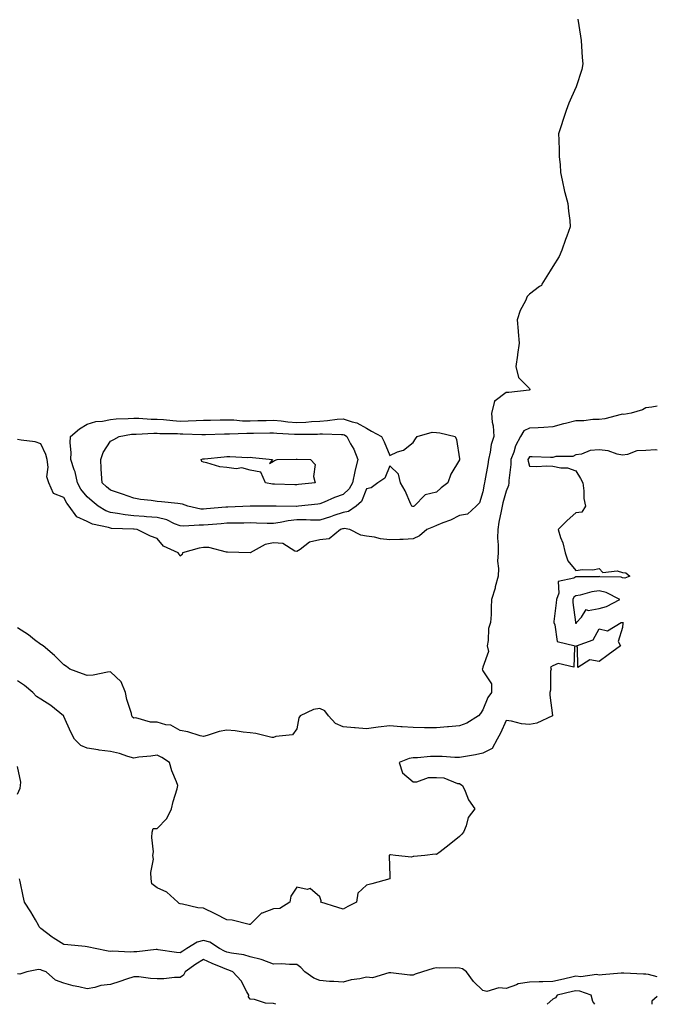
# Model space of a CAD drawing. Units: inches. Extents: x 950003 to 952643, y 7253018 to 7255658.
# Drawn here: x 952369 to 952643, y 7253018 to 7253441 of the extents above; entities that cross this region are included whole.
import ezdxf

# ---------------------------------------------------------------- set-up
doc = ezdxf.new("R2010")
doc.units = ezdxf.units.IN
doc.header["$MEASUREMENT"] = 0
doc.layers.add('Contour_95007253', color=7, linetype='Continuous', true_color=0x4f8424)

msp = doc.modelspace()

# ---------------------------------------------------------------- linework, layer by layer
at = {"layer": 'Contour_95007253'}
for points in [[(952608.83, 7253441.14, 3181), (952609.98, 7253433.85, 3181), (952610.26, 7253431.92, 3181), (952610.49, 7253429.48, 3181), (952610.73, 7253424.6, 3181), (952611.03, 7253421.92, 3181), (952610.54, 7253419.43, 3181), (952608.16, 7253412.03, 3181), (952608.13, 7253411.92, 3181), (952608.1, 7253411.87, 3181), (952608.05, 7253411.78, 3181), (952604.99, 7253404.98, 3181), (952603.88, 7253401.92, 3181), (952602.36, 7253397.61, 3181), (952601.79, 7253395.66, 3181), (952600.58, 7253391.92, 3181), (952600.63, 7253389.34, 3181), (952600.76, 7253384.63, 3181), (952600.81, 7253381.92, 3181), (952601.29, 7253378.68, 3181), (952601.44, 7253375.31, 3181), (952602.1, 7253371.92, 3181), (952603.18, 7253367.05, 3181), (952603.3, 7253366.67, 3181), (952604.58, 7253361.92, 3181), (952604.8, 7253358.67, 3181), (952605.37, 7253354.6, 3181), (952605.59, 7253351.92, 3181), (952604.09, 7253347.96, 3181), (952603.5, 7253346.47, 3181), (952601.97, 7253341.92, 3181), (952600.83, 7253339.14, 3181), (952598.05, 7253334.9, 3181), (952596.94, 7253333.03, 3181), (952596.21, 7253331.92, 3181), (952593.41, 7253327.28, 3181), (952593.19, 7253326.78, 3181), (952592.42, 7253326.29, 3181), (952588.05, 7253322.97, 3181), (952587.52, 7253322.45, 3181), (952587.08, 7253321.92, 3181), (952586.31, 7253320.18, 3181), (952584.01, 7253315.96, 3181), (952582.78, 7253311.92, 3181), (952583.16, 7253307.03, 3181), (952583.19, 7253306.78, 3181), (952583.61, 7253301.92, 3181), (952582.95, 7253297.02, 3181), (952582.9, 7253296.77, 3181), (952582.16, 7253291.92, 3181), (952583.29, 7253287.16, 3181), (952588.05, 7253282.45, 3181), (952588.18, 7253282.05, 3181), (952588.18, 7253281.92, 3181), (952588.13, 7253281.84, 3181), (952588.05, 7253281.77, 3181), (952587.88, 7253281.75, 3181), (952579.15, 7253280.82, 3181), (952578.05, 7253280.71, 3181), (952573.33, 7253277.2, 3181), (952572.88, 7253277.09, 3181), (952572.98, 7253276.85, 3181), (952571.76, 7253271.92, 3181), (952572.01, 7253267.96, 3181), (952572.53, 7253266.4, 3181), (952572.69, 7253261.92, 3181), (952571.55, 7253258.42, 3181), (952571.23, 7253255.1, 3181), (952570.5, 7253251.92, 3181), (952570.14, 7253249.83, 3181), (952568.89, 7253242.76, 3181), (952568.74, 7253241.92, 3181), (952568.61, 7253241.36, 3181), (952568.05, 7253238.14, 3181), (952566.54, 7253233.43, 3181), (952565.13, 7253231.92, 3181), (952561.44, 7253228.53, 3181), (952558.05, 7253227.95, 3181), (952554.09, 7253225.88, 3181), (952550.89, 7253224.76, 3181), (952548.05, 7253223.58, 3181), (952546.85, 7253223.12, 3181), (952543.98, 7253221.92, 3181), (952540.75, 7253219.22, 3181), (952538.05, 7253217.85, 3181), (952533.79, 7253217.66, 3181), (952532.39, 7253217.58, 3181), (952528.05, 7253217.41, 3181), (952524.07, 7253217.94, 3181), (952521.41, 7253218.56, 3181), (952518.05, 7253219.1, 3181), (952515.59, 7253219.46, 3181), (952510.95, 7253221.92, 3181), (952508.48, 7253222.35, 3181), (952508.05, 7253222.27, 3181), (952507.79, 7253222.18, 3181), (952506.93, 7253221.92, 3181), (952502.01, 7253217.96, 3181), (952498.05, 7253217.45, 3181), (952493.5, 7253216.47, 3181), (952489.51, 7253213.38, 3181), (952488.05, 7253212.53, 3181), (952487.32, 7253212.65, 3181), (952482.08, 7253215.95, 3181), (952478.05, 7253216.16, 3181), (952474.49, 7253215.48, 3181), (952468.07, 7253211.94, 3181), (952468.05, 7253211.93, 3181), (952458.25, 7253212.12, 3181), (952458.05, 7253212.12, 3181), (952457.84, 7253212.13, 3181), (952450.26, 7253214.13, 3181), (952448.05, 7253214.22, 3181), (952446.09, 7253213.88, 3181), (952438.98, 7253211.92, 3181), (952438.83, 7253211.14, 3181), (952438.05, 7253210.48, 3181), (952437.52, 7253211.39, 3181), (952437.19, 7253211.92, 3181), (952430.84, 7253214.71, 3181), (952428.05, 7253218.01, 3181), (952425.22, 7253219.09, 3181), (952419.53, 7253221.92, 3181), (952418.2, 7253222.07, 3181), (952418.05, 7253222.08, 3181), (952417.87, 7253222.1, 3181), (952408.52, 7253222.39, 3181), (952408.05, 7253222.45, 3181), (952407.25, 7253222.72, 3181), (952400.31, 7253224.18, 3181), (952398.05, 7253225.29, 3181), (952393.51, 7253227.38, 3181), (952390.29, 7253231.92, 3181), (952389.3, 7253233.17, 3181), (952388.05, 7253235.69, 3181), (952383.52, 7253237.39, 3181), (952381.59, 7253241.92, 3181), (952380.7, 7253244.57, 3181), (952381.28, 7253248.69, 3181), (952380.77, 7253251.92, 3181), (952380.26, 7253254.13, 3181), (952378.05, 7253258.78, 3181), (952375.63, 7253259.5, 3181), (952369.71, 7253260.26, 3181), (952368.05, 7253260.64, 3181)], [(952643, 7253274.92, 3182), (952640.6, 7253274.47, 3182), (952638.05, 7253274.24, 3182), (952636.6, 7253273.37, 3182), (952631.7, 7253271.92, 3182), (952628.61, 7253271.36, 3182), (952628.05, 7253271.4, 3182), (952627.41, 7253271.28, 3182), (952620.46, 7253269.51, 3182), (952618.05, 7253269.11, 3182), (952615.24, 7253269.11, 3182), (952611.39, 7253268.58, 3182), (952608.05, 7253268.58, 3182), (952603.57, 7253267.44, 3182), (952602.73, 7253267.24, 3182), (952598.05, 7253265.98, 3182), (952594.25, 7253265.72, 3182), (952591.77, 7253265.64, 3182), (952588.05, 7253265.41, 3182), (952585.67, 7253264.3, 3182), (952584.2, 7253261.92, 3182), (952582.11, 7253257.86, 3182), (952581.28, 7253255.15, 3182), (952580.02, 7253251.92, 3182), (952580.13, 7253249.84, 3182), (952579.14, 7253243.01, 3182), (952579.23, 7253241.92, 3182), (952579.12, 7253240.85, 3182), (952578.05, 7253238.37, 3182), (952576.61, 7253233.36, 3182), (952576.3, 7253231.92, 3182), (952575.93, 7253229.8, 3182), (952574.94, 7253225.03, 3182), (952574.43, 7253221.92, 3182), (952574.34, 7253218.21, 3182), (952574.65, 7253215.32, 3182), (952574.55, 7253211.92, 3182), (952574.39, 7253208.26, 3182), (952574.79, 7253205.18, 3182), (952574.58, 7253201.92, 3182), (952573.39, 7253197.26, 3182), (952573.28, 7253196.69, 3182), (952571.8, 7253191.92, 3182), (952571.58, 7253188.39, 3182), (952571.56, 7253185.43, 3182), (952571.35, 7253181.92, 3182), (952570.51, 7253179.46, 3182), (952570.33, 7253174.2, 3182), (952569.84, 7253171.92, 3182), (952570.41, 7253169.56, 3182), (952568.05, 7253162.85, 3182), (952567.82, 7253162.15, 3182), (952567.79, 7253161.92, 3182), (952567.84, 7253161.71, 3182), (952568.05, 7253161.18, 3182), (952571.79, 7253155.66, 3182), (952571.79, 7253151.92, 3182), (952570.15, 7253149.82, 3182), (952568.05, 7253144.42, 3182), (952567.04, 7253142.93, 3182), (952566.19, 7253141.92, 3182), (952561.18, 7253138.79, 3182), (952558.05, 7253137.55, 3182)], [(952643, 7253256.02, 3183), (952642.22, 7253256.09, 3183), (952638.05, 7253255.88, 3183), (952634.23, 7253255.74, 3183), (952630.19, 7253254.06, 3183), (952628.05, 7253253.9, 3183), (952625.68, 7253254.29, 3183), (952621.89, 7253255.76, 3183), (952618.05, 7253256.13, 3183), (952614.09, 7253255.88, 3183), (952610.38, 7253254.25, 3183), (952608.05, 7253253.94, 3183), (952606.69, 7253253.28, 3183), (952599.36, 7253253.23, 3183), (952598.05, 7253252.91, 3183), (952597.07, 7253252.9, 3183), (952589.29, 7253253.16, 3183), (952588.05, 7253253.15, 3183), (952587.6, 7253252.37, 3183), (952587.42, 7253251.92, 3183), (952587.45, 7253251.32, 3183), (952588.05, 7253249.16, 3183), (952591.02, 7253248.95, 3183), (952595.46, 7253249.33, 3183), (952598.05, 7253249.1, 3183), (952601.59, 7253248.38, 3183), (952604.47, 7253248.34, 3183), (952608.05, 7253247.16, 3183), (952609.99, 7253243.86, 3183), (952610.95, 7253241.92, 3183), (952611.43, 7253238.54, 3183), (952611.43, 7253235.3, 3183), (952612.09, 7253231.92, 3183), (952610.57, 7253229.4, 3183), (952608.05, 7253229.07, 3183), (952604.24, 7253225.73, 3183), (952600.34, 7253221.92, 3183), (952601.44, 7253218.53, 3183), (952602.36, 7253216.23, 3183), (952603.46, 7253211.92, 3183), (952604.55, 7253208.42, 3183), (952608.05, 7253204.31, 3183), (952610.84, 7253204.71, 3183), (952615.34, 7253204.63, 3183), (952618.05, 7253205.24, 3183), (952619.63, 7253203.5, 3183), (952625.8, 7253204.17, 3183), (952628.05, 7253203.5, 3183), (952629.48, 7253203.35, 3183), (952631.13, 7253201.92, 3183), (952629.01, 7253200.96, 3183), (952628.05, 7253201.22, 3183), (952627.53, 7253201.4, 3183), (952618.36, 7253201.61, 3183), (952618.05, 7253201.68, 3183), (952617.78, 7253201.65, 3183), (952608.34, 7253201.63, 3183), (952608.05, 7253201.58, 3183), (952607.14, 7253201.01, 3183), (952600.36, 7253199.61, 3183), (952600.73, 7253194.6, 3183), (952599.61, 7253191.92, 3183), (952599.6, 7253190.37, 3183), (952598.48, 7253182.35, 3183), (952598.48, 7253181.92, 3183), (952598.94, 7253181.03, 3183), (952599.92, 7253173.79, 3183), (952607.76, 7253171.92, 3183), (952607.36, 7253171.23, 3183), (952607.17, 7253162.8, 3183), (952600.46, 7253164.33, 3183), (952598.05, 7253163.41, 3183), (952597.12, 7253162.85, 3183), (952597.33, 7253161.92, 3183), (952597.15, 7253161.02, 3183), (952597.07, 7253152.9, 3183), (952596.77, 7253151.92, 3183), (952596.86, 7253150.73, 3183), (952597.93, 7253142.04, 3183), (952597.94, 7253141.92, 3183), (952591.25, 7253138.72, 3183), (952588.05, 7253138.17, 3183), (952584.65, 7253138.52, 3183), (952580.33, 7253139.64, 3183), (952578.05, 7253139.96, 3183), (952575.57, 7253134.4, 3183), (952574.12, 7253131.92, 3183), (952572.04, 7253127.93, 3183), (952568.05, 7253125.83, 3183), (952564.81, 7253125.16, 3183), (952560.57, 7253124.44, 3183), (952558.05, 7253123.95, 3183), (952556.03, 7253123.94, 3183), (952550.52, 7253124.39, 3183), (952548.05, 7253124.39, 3183), (952545.6, 7253124.37, 3183), (952539.92, 7253123.8, 3183), (952538.05, 7253123.79, 3183), (952536.37, 7253123.6, 3183), (952532.01, 7253121.92, 3183), (952533.5, 7253117.37, 3183), (952538.05, 7253113.51, 3183), (952539.68, 7253113.55, 3183), (952544.63, 7253115.34, 3183), (952548.05, 7253115.37, 3183), (952551.33, 7253115.2, 3183), (952557.1, 7253112.87, 3183), (952558.05, 7253112.77, 3183), (952558.55, 7253112.42, 3183), (952559.31, 7253111.92, 3183), (952560.47, 7253109.5, 3183), (952561.91, 7253105.78, 3183), (952564.61, 7253101.92, 3183), (952561.7, 7253098.27, 3183), (952560.84, 7253094.71, 3183), (952559.67, 7253091.92, 3183), (952558.96, 7253091.01, 3183), (952558.05, 7253090, 3183), (952553.55, 7253086.42, 3183), (952549.67, 7253083.54, 3183), (952548.05, 7253082.32, 3183), (952547.53, 7253082.44, 3183), (952543.05, 7253081.92, 3183), (952538.43, 7253081.54, 3183), (952538.05, 7253081.52, 3183), (952537.31, 7253081.18, 3183), (952530.46, 7253081.92, 3183), (952528.33, 7253082.2, 3183), (952528.05, 7253082.24, 3183), (952527.88, 7253082.09, 3183), (952527.84, 7253081.92, 3183), (952527.75, 7253081.62, 3183), (952528.05, 7253073.17, 3183), (952528.09, 7253071.96, 3183), (952528.07, 7253071.92, 3183), (952528.05, 7253071.89, 3183), (952528.02, 7253071.89, 3183), (952520.27, 7253069.7, 3183), (952518.05, 7253069.21, 3183), (952514.3, 7253065.67, 3183), (952513.71, 7253061.92, 3183), (952509.96, 7253060.01, 3183), (952508.05, 7253058.8, 3183)], [(952558.05, 7253137.55, 3182), (952553.26, 7253137.13, 3182), (952552.86, 7253137.11, 3182), (952548.05, 7253136.67, 3182), (952543.22, 7253136.75, 3182), (952542.91, 7253136.78, 3182), (952538.05, 7253136.86, 3182), (952533.33, 7253137.2, 3182), (952532.73, 7253137.24, 3182), (952528.05, 7253137.57, 3182), (952523.11, 7253136.98, 3182), (952523, 7253136.97, 3182), (952518.05, 7253136.26, 3182), (952513.24, 7253136.73, 3182), (952512.92, 7253136.79, 3182), (952508.05, 7253137.18, 3182), (952504.66, 7253138.53, 3182), (952501.74, 7253141.92, 3182), (952500.16, 7253144.03, 3182), (952498.05, 7253145.08, 3182), (952495.29, 7253144.68, 3182), (952489.47, 7253141.92, 3182), (952488.95, 7253141.02, 3182), (952488.05, 7253136.35, 3182), (952486.29, 7253133.68, 3182), (952479.09, 7253132.96, 3182), (952478.05, 7253132.53, 3182), (952477.34, 7253132.63, 3182), (952470.45, 7253134.32, 3182), (952468.05, 7253134.6, 3182), (952465.12, 7253134.85, 3182), (952461.64, 7253135.51, 3182), (952458.05, 7253135.75, 3182), (952454.78, 7253135.19, 3182), (952449.51, 7253133.38, 3182), (952448.05, 7253133.03, 3182), (952446.6, 7253133.37, 3182), (952441.22, 7253135.09, 3182), (952438.05, 7253135.65, 3182), (952434.01, 7253137.88, 3182), (952431.89, 7253138.08, 3182), (952428.05, 7253139.23, 3182), (952425.26, 7253139.13, 3182), (952418.94, 7253141.03, 3182), (952418.05, 7253140.96, 3182), (952417.52, 7253141.39, 3182), (952417.28, 7253141.92, 3182), (952417.02, 7253142.95, 3182), (952415.07, 7253148.94, 3182), (952414.46, 7253151.92, 3182), (952412.59, 7253156.46, 3182), (952408.05, 7253160.8, 3182), (952406.81, 7253160.68, 3182), (952400.59, 7253159.38, 3182), (952398.05, 7253159.18, 3182), (952396.01, 7253159.88, 3182), (952390.52, 7253161.92, 3182), (952389.17, 7253163.04, 3182), (952388.05, 7253163.78, 3182), (952383.99, 7253167.86, 3182), (952379.17, 7253171.92, 3182), (952378.46, 7253172.33, 3182), (952378.05, 7253172.48, 3182), (952375.37, 7253174.6, 3182), (952372.82, 7253176.69, 3182), (952368.05, 7253179.72, 3182)], [(952508.05, 7253058.8, 3183), (952505.71, 7253059.58, 3183), (952498.47, 7253061.92, 3183), (952498.54, 7253062.41, 3183), (952498.05, 7253064.21, 3183), (952493.84, 7253067.71, 3183), (952492.61, 7253067.36, 3183), (952488.05, 7253068.27, 3183), (952485.46, 7253064.51, 3183), (952485.1, 7253061.92, 3183), (952480.77, 7253059.2, 3183), (952478.05, 7253059.04, 3183), (952473.26, 7253057.13, 3183), (952472.89, 7253057.08, 3183), (952468.05, 7253052.28, 3183), (952467.65, 7253052.32, 3183), (952460.28, 7253054.15, 3183), (952458.05, 7253054.31, 3183), (952453.32, 7253056.65, 3183), (952452.95, 7253056.82, 3183), (952448.05, 7253059.25, 3183), (952445.54, 7253059.41, 3183), (952438.93, 7253061.04, 3183), (952438.05, 7253061.12, 3183), (952437.49, 7253061.36, 3183), (952437.01, 7253061.92, 3183), (952432.28, 7253066.15, 3183), (952428.05, 7253068.06, 3183), (952425.82, 7253069.69, 3183), (952425.58, 7253071.92, 3183), (952425.35, 7253074.62, 3183), (952426.52, 7253080.39, 3183), (952426.27, 7253081.92, 3183), (952426.52, 7253083.45, 3183), (952425.8, 7253089.67, 3183), (952426.02, 7253091.92, 3183), (952426.42, 7253093.55, 3183), (952428.05, 7253093.52, 3183), (952432.2, 7253097.77, 3183), (952434.25, 7253101.92, 3183), (952434.91, 7253105.06, 3183), (952436.63, 7253110.5, 3183), (952436.99, 7253111.92, 3183), (952436.38, 7253113.59, 3183), (952434.44, 7253118.31, 3183), (952433.33, 7253121.92, 3183), (952430.06, 7253123.93, 3183), (952428.05, 7253125.02, 3183), (952425.43, 7253124.54, 3183), (952420.25, 7253124.12, 3183), (952418.05, 7253123.78, 3183), (952415.48, 7253124.49, 3183), (952411.88, 7253125.75, 3183), (952408.05, 7253126.61, 3183), (952403.22, 7253127.09, 3183), (952402.71, 7253127.26, 3183), (952398.05, 7253128, 3183), (952395.34, 7253129.21, 3183), (952392.64, 7253131.92, 3183), (952391.06, 7253134.93, 3183), (952388.05, 7253141.63, 3183), (952387.94, 7253141.81, 3183), (952387.9, 7253141.92, 3183), (952382.4, 7253146.27, 3183), (952378.05, 7253149.1, 3183), (952376.32, 7253150.19, 3183), (952374.7, 7253151.92, 3183), (952371.07, 7253154.94, 3183), (952368.05, 7253156.89, 3183)], [(952368.05, 7253108.32, 3184), (952369.16, 7253110.81, 3184), (952369.42, 7253111.92, 3184), (952369.49, 7253113.36, 3184), (952368.05, 7253120.07, 3184)], [(952643, 7253029.85, 3184), (952639.2, 7253030.77, 3184), (952638.05, 7253030.88, 3184), (952637.03, 7253030.9, 3184), (952628.56, 7253031.41, 3184), (952628.05, 7253031.43, 3184), (952627.51, 7253031.38, 3184), (952619.29, 7253030.68, 3184), (952618.05, 7253030.56, 3184), (952616.87, 7253030.74, 3184), (952610.1, 7253029.87, 3184), (952608.05, 7253030.05, 3184), (952605.65, 7253029.52, 3184), (952601.39, 7253028.58, 3184), (952598.05, 7253027.82, 3184), (952593.82, 7253027.69, 3184), (952592.26, 7253027.71, 3184), (952588.05, 7253027.57, 3184), (952583.2, 7253026.77, 3184), (952582.49, 7253026.36, 3184), (952578.05, 7253024.82, 3184), (952574.89, 7253025.08, 3184), (952569.68, 7253023.55, 3184), (952568.05, 7253023.86, 3184), (952563.96, 7253027.83, 3184), (952560.96, 7253031.92, 3184), (952559.32, 7253033.19, 3184), (952558.05, 7253033.56, 3184), (952556.24, 7253033.73, 3184), (952549.62, 7253033.49, 3184), (952548.05, 7253033.69, 3184), (952546.66, 7253033.31, 3184), (952542.13, 7253031.92, 3184), (952539, 7253030.97, 3184), (952538.05, 7253030.52, 3184), (952536.7, 7253030.57, 3184), (952528.51, 7253031.46, 3184), (952528.05, 7253031.48, 3184), (952527.71, 7253031.58, 3184), (952520.56, 7253029.41, 3184), (952518.05, 7253029.69, 3184), (952515.14, 7253029.01, 3184), (952511.48, 7253028.49, 3184), (952508.05, 7253027.47, 3184), (952503.94, 7253027.81, 3184), (952502.11, 7253027.86, 3184), (952498.05, 7253028.16, 3184), (952495.39, 7253029.26, 3184), (952491.48, 7253031.92, 3184), (952489.87, 7253033.74, 3184), (952488.05, 7253035.11, 3184), (952484.92, 7253035.05, 3184), (952481.46, 7253035.33, 3184), (952478.05, 7253035.26, 3184), (952473.28, 7253037.15, 3184), (952472.78, 7253037.19, 3184), (952468.05, 7253038.38, 3184), (952465.4, 7253039.27, 3184), (952460.05, 7253039.92, 3184), (952458.05, 7253040.41, 3184), (952457, 7253040.87, 3184), (952454.93, 7253041.92, 3184), (952450.75, 7253044.62, 3184), (952448.05, 7253045.44, 3184), (952445.25, 7253044.72, 3184), (952440.88, 7253041.92, 3184), (952439.08, 7253040.89, 3184), (952438.05, 7253040.16, 3184), (952436.34, 7253040.21, 3184), (952428.52, 7253041.45, 3184), (952428.05, 7253041.47, 3184), (952427.61, 7253041.48, 3184), (952419.42, 7253040.55, 3184), (952418.05, 7253040.55, 3184), (952416.55, 7253040.42, 3184), (952409.11, 7253040.86, 3184), (952408.05, 7253040.72, 3184), (952406.98, 7253040.85, 3184), (952401.47, 7253041.92, 3184), (952398.67, 7253042.55, 3184), (952398.05, 7253042.71, 3184), (952397.2, 7253042.77, 3184), (952389.67, 7253043.54, 3184), (952388.05, 7253043.65, 3184), (952383.4, 7253046.57, 3184), (952382.96, 7253046.83, 3184), (952378.05, 7253050.6, 3184), (952377.37, 7253051.24, 3184), (952377.08, 7253051.92, 3184), (952375.76, 7253054.21, 3184), (952373.83, 7253057.7, 3184), (952371.05, 7253061.92, 3184), (952370.57, 7253064.44, 3184), (952369.22, 7253070.75, 3184), (952368.99, 7253071.92, 3184)], [(952479.15, 7253018, 3185), (952478.05, 7253018.33, 3185), (952474.59, 7253018.46, 3185), (952469.92, 7253020.05, 3185), (952468.05, 7253020.17, 3185), (952467.41, 7253021.28, 3185), (952467.46, 7253021.92, 3185), (952466.59, 7253023.38, 3185), (952464.24, 7253028.11, 3185), (952460.58, 7253031.92, 3185), (952458.83, 7253032.7, 3185), (952458.05, 7253032.89, 3185), (952456.33, 7253033.64, 3185), (952451.66, 7253035.53, 3185), (952448.05, 7253037.29, 3185), (952444.7, 7253035.27, 3185), (952440.19, 7253031.92, 3185), (952439.48, 7253030.49, 3185), (952438.05, 7253029.51, 3185), (952435.6, 7253029.47, 3185), (952430.96, 7253029.01, 3185), (952428.05, 7253028.97, 3185), (952425.18, 7253029.05, 3185), (952420.22, 7253029.75, 3185), (952418.05, 7253029.83, 3185), (952414.93, 7253028.8, 3185), (952412.11, 7253027.86, 3185), (952408.05, 7253026.55, 3185), (952403.88, 7253026.09, 3185), (952401.37, 7253025.24, 3185), (952398.05, 7253024.68, 3185), (952394.46, 7253025.51, 3185), (952392, 7253025.87, 3185), (952388.05, 7253027.01, 3185), (952384.43, 7253028.3, 3185), (952380.42, 7253031.92, 3185), (952378.67, 7253032.55, 3185), (952378.05, 7253032.82, 3185), (952377.04, 7253032.93, 3185), (952372.05, 7253031.92, 3185), (952369.04, 7253030.93, 3185), (952368.05, 7253031.03, 3185)], [(952616.11, 7253018, 3185), (952615.35, 7253019.22, 3185), (952614.52, 7253021.92, 3185), (952609.77, 7253023.64, 3185), (952608.05, 7253023.8, 3185), (952606.52, 7253023.45, 3185), (952600.01, 7253021.92, 3185), (952599.24, 7253020.73, 3185), (952598.05, 7253020.22, 3185), (952595.62, 7253018, 3185)], [(952643, 7253021.41, 3185), (952640.58, 7253019.39, 3185), (952640.61, 7253018, 3185)]]:
    msp.add_polyline3d(points, dxfattribs=at)
for points in [[(952538.05, 7253231.73, 3180), (952537.89, 7253231.76, 3180), (952537.56, 7253231.92, 3180), (952537.11, 7253232.86, 3180), (952534.71, 7253238.58, 3180), (952532.71, 7253241.92, 3180), (952531.82, 7253245.69, 3180), (952528.05, 7253249.31, 3180), (952525.97, 7253244, 3180), (952522.92, 7253241.92, 3180), (952520.1, 7253239.87, 3180), (952518.05, 7253239.41, 3180), (952515.96, 7253234.01, 3180), (952513.6, 7253231.92, 3180), (952510.35, 7253229.62, 3180), (952508.05, 7253229.19, 3180), (952504, 7253227.87, 3180), (952502.57, 7253227.4, 3180), (952498.05, 7253225.97, 3180), (952494.05, 7253225.92, 3180), (952492.17, 7253226.04, 3180), (952488.05, 7253226, 3180), (952484.34, 7253225.63, 3180), (952481, 7253224.87, 3180), (952478.05, 7253224.5, 3180), (952475.43, 7253224.54, 3180), (952470.83, 7253224.7, 3180), (952468.05, 7253224.74, 3180), (952465.3, 7253224.67, 3180), (952460.76, 7253224.63, 3180), (952458.05, 7253224.57, 3180), (952455.62, 7253224.35, 3180), (952450, 7253223.87, 3180), (952448.05, 7253223.71, 3180), (952446.14, 7253223.83, 3180), (952439.51, 7253223.38, 3180), (952438.05, 7253223.51, 3180), (952435.56, 7253224.41, 3180), (952432.2, 7253226.07, 3180), (952428.05, 7253227.05, 3180), (952423.55, 7253227.42, 3180), (952422.49, 7253227.48, 3180), (952418.05, 7253227.82, 3180), (952414.35, 7253228.22, 3180), (952411.11, 7253228.86, 3180), (952408.05, 7253229.25, 3180), (952406.06, 7253229.93, 3180), (952402.69, 7253231.92, 3180), (952400.18, 7253234.05, 3180), (952398.05, 7253235.94, 3180), (952395.34, 7253239.21, 3180), (952393.81, 7253241.92, 3180), (952392.8, 7253246.67, 3180), (952392.41, 7253247.56, 3180), (952391.07, 7253251.92, 3180), (952391.18, 7253255.05, 3180), (952390.77, 7253259.2, 3180), (952390.91, 7253261.92, 3180), (952394.76, 7253265.21, 3180), (952398.05, 7253267.13, 3180), (952401.69, 7253268.28, 3180), (952404.59, 7253268.46, 3180), (952408.05, 7253269.21, 3180), (952410.52, 7253269.45, 3180), (952415.68, 7253269.55, 3180), (952418.05, 7253269.75, 3180), (952420.25, 7253269.72, 3180), (952425.46, 7253269.33, 3180), (952428.05, 7253269.29, 3180), (952430.85, 7253269.12, 3180), (952434.8, 7253268.67, 3180), (952438.05, 7253268.48, 3180), (952441.44, 7253268.53, 3180), (952444.91, 7253268.78, 3180), (952448.05, 7253268.83, 3180), (952451.07, 7253268.9, 3180), (952455.1, 7253268.97, 3180), (952458.05, 7253269.04, 3180), (952461, 7253268.97, 3180), (952464.79, 7253268.66, 3180), (952468.05, 7253268.6, 3180), (952471.3, 7253268.67, 3180), (952474.92, 7253268.79, 3180), (952478.05, 7253268.86, 3180), (952481.43, 7253268.54, 3180), (952484.31, 7253268.18, 3180), (952488.05, 7253267.85, 3180), (952491.92, 7253268.05, 3180), (952494.44, 7253268.31, 3180), (952498.05, 7253268.51, 3180), (952501.3, 7253268.67, 3180), (952505.39, 7253269.26, 3180), (952508.05, 7253269.41, 3180), (952511.86, 7253268.11, 3180), (952513.87, 7253267.74, 3180), (952518.05, 7253265.39, 3180), (952520.22, 7253264.09, 3180), (952524.46, 7253261.92, 3180), (952525.66, 7253259.53, 3180), (952528.05, 7253253.74, 3180), (952531.36, 7253255.23, 3180), (952533.97, 7253256, 3180), (952538.05, 7253259.25, 3180), (952539.12, 7253260.85, 3180), (952539.81, 7253261.92, 3180), (952546.26, 7253263.71, 3180), (952548.05, 7253263.6, 3180), (952549.56, 7253263.43, 3180), (952556.17, 7253261.92, 3180), (952556.71, 7253260.58, 3180), (952558.05, 7253252.32, 3180), (952558.07, 7253251.94, 3180), (952558.07, 7253251.9, 3180), (952558.05, 7253251.85, 3180), (952554.25, 7253245.72, 3180), (952552.92, 7253241.92, 3180), (952550.18, 7253239.79, 3180), (952548.05, 7253237.96, 3180), (952543.23, 7253236.74, 3180), (952538.53, 7253231.92, 3180), (952538.18, 7253231.79, 3180)], [(952488.05, 7253231.86, 3179), (952487.99, 7253231.86, 3179), (952479.21, 7253231.92, 3179), (952478.06, 7253231.93, 3179), (952476.58, 7253231.92, 3179), (952468.1, 7253231.87, 3179), (952468.05, 7253231.87, 3179), (952468, 7253231.87, 3179), (952458.47, 7253231.5, 3179), (952458.05, 7253231.49, 3179), (952457.58, 7253231.45, 3179), (952449.24, 7253230.73, 3179), (952448.05, 7253230.63, 3179), (952446.84, 7253230.71, 3179), (952441.32, 7253231.92, 3179), (952438.93, 7253232.8, 3179), (952438.05, 7253232.92, 3179), (952436.95, 7253233.02, 3179), (952429.94, 7253233.81, 3179), (952428.05, 7253233.99, 3179), (952425.58, 7253234.39, 3179), (952420.98, 7253234.85, 3179), (952418.05, 7253235.4, 3179), (952413.23, 7253237.1, 3179), (952412.73, 7253237.24, 3179), (952408.05, 7253238.77, 3179), (952406.34, 7253240.21, 3179), (952404.44, 7253241.92, 3179), (952404.18, 7253245.79, 3179), (952404.1, 7253247.97, 3179), (952403.83, 7253251.92, 3179), (952404.94, 7253255.03, 3179), (952408.05, 7253259.79, 3179), (952409.46, 7253260.51, 3179), (952411.7, 7253261.92, 3179), (952417.14, 7253262.83, 3179), (952418.05, 7253262.91, 3179), (952419.03, 7253262.9, 3179), (952426.69, 7253263.28, 3179), (952428.05, 7253263.26, 3179), (952429.31, 7253263.18, 3179), (952436.89, 7253263.08, 3179), (952438.05, 7253263.01, 3179), (952439.16, 7253263.03, 3179), (952447.26, 7253262.71, 3179), (952448.05, 7253262.72, 3179), (952448.87, 7253262.74, 3179), (952456.98, 7253262.99, 3179), (952458.05, 7253263.02, 3179), (952459.13, 7253263, 3179), (952466.64, 7253263.33, 3179), (952468.05, 7253263.3, 3179), (952469.46, 7253263.33, 3179), (952476.56, 7253263.41, 3179), (952478.05, 7253263.44, 3179), (952479.45, 7253263.32, 3179), (952487.06, 7253262.91, 3179), (952488.05, 7253262.82, 3179), (952489, 7253262.87, 3179), (952497.05, 7253262.92, 3179), (952498.05, 7253262.97, 3179), (952499.16, 7253263.03, 3179), (952507.29, 7253262.68, 3179), (952508.05, 7253262.73, 3179), (952508.66, 7253262.53, 3179), (952509.55, 7253261.92, 3179), (952511.19, 7253258.78, 3179), (952512.58, 7253256.45, 3179), (952514.34, 7253251.92, 3179), (952513, 7253246.97, 3179), (952512.99, 7253246.86, 3179), (952512.01, 7253241.92, 3179), (952510.62, 7253239.35, 3179), (952508.05, 7253236.99, 3179), (952504.35, 7253235.62, 3179), (952499.81, 7253233.68, 3179), (952498.05, 7253232.96, 3179), (952497.1, 7253232.87, 3179), (952488.8, 7253231.92, 3179), (952488.11, 7253231.86, 3179)], [(952488.05, 7253241.09, 3178), (952487.24, 7253241.11, 3178), (952478.55, 7253241.42, 3178), (952478.05, 7253241.43, 3178), (952477.59, 7253241.46, 3178), (952474.66, 7253241.92, 3178), (952472.7, 7253246.57, 3178), (952468.05, 7253247.42, 3178), (952464.48, 7253248.35, 3178), (952461.98, 7253247.99, 3178), (952458.05, 7253248.52, 3178), (952454.98, 7253248.85, 3178), (952449.41, 7253250.56, 3178), (952448.05, 7253250.78, 3178), (952447.27, 7253251.14, 3178), (952446.99, 7253251.92, 3178), (952447.77, 7253252.2, 3178), (952448.05, 7253252.23, 3178), (952448.39, 7253252.26, 3178), (952456.86, 7253253.11, 3178), (952458.05, 7253253.21, 3178), (952459.37, 7253253.24, 3178), (952467.07, 7253252.9, 3178), (952468.05, 7253252.92, 3178), (952469.02, 7253252.89, 3178), (952477.62, 7253251.92, 3178), (952476.42, 7253250.29, 3178), (952478.05, 7253251.26, 3178), (952478.48, 7253251.49, 3178), (952479.64, 7253251.92, 3178), (952487.81, 7253252.16, 3178), (952488.05, 7253252.14, 3178), (952488.27, 7253252.14, 3178), (952493.95, 7253251.92, 3178), (952495.92, 7253249.79, 3178), (952495.28, 7253244.69, 3178), (952496.04, 7253241.92, 3178), (952488.79, 7253241.18, 3178)], [(952608.05, 7253181.67, 3184), (952608.21, 7253181.76, 3184), (952608.32, 7253181.92, 3184), (952610.43, 7253184.3, 3184), (952612.39, 7253187.58, 3184), (952613.28, 7253187.15, 3184), (952618.05, 7253188, 3184), (952621.17, 7253188.8, 3184), (952626.91, 7253191.92, 3184), (952621.02, 7253194.89, 3184), (952618.05, 7253195.51, 3184), (952614.85, 7253195.12, 3184), (952609.85, 7253193.72, 3184), (952608.05, 7253193.42, 3184), (952607.12, 7253192.85, 3184), (952606.73, 7253191.92, 3184), (952606.73, 7253190.6, 3184), (952607.81, 7253182.16, 3184), (952607.81, 7253181.92, 3184), (952607.89, 7253181.76, 3184)], [(952618.05, 7253165.24, 3183), (952614, 7253165.97, 3183), (952608.8, 7253162.67, 3183), (952608.65, 7253171.32, 3183), (952608.21, 7253171.92, 3183), (952615.37, 7253174.6, 3183), (952618.05, 7253179.24, 3183), (952621.64, 7253178.33, 3183), (952627.47, 7253181.92, 3183), (952628.01, 7253181.96, 3183), (952628.05, 7253181.98, 3183), (952628.14, 7253182.01, 3183), (952628.29, 7253181.92, 3183), (952628.23, 7253181.74, 3183), (952628.05, 7253179.89, 3183), (952626.15, 7253173.82, 3183), (952627.24, 7253171.92, 3183), (952621.89, 7253168.08, 3183)]]:
    msp.add_polyline3d(points, close=True, dxfattribs=at)

doc.saveas('drawing.dxf')
